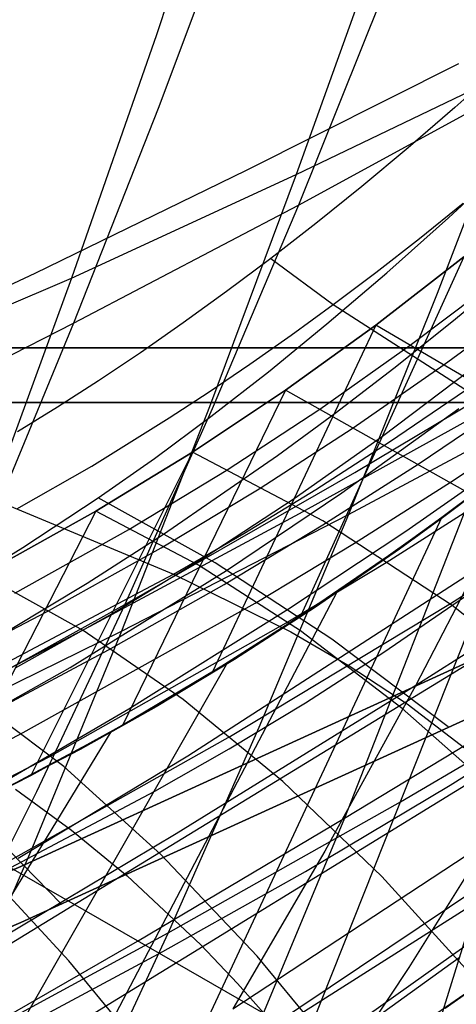
# Model space of a CAD drawing. Units: millimetres. Extents: x -250 to 250, y -79 to 68.
# Drawn here: x 38 to 41, y -61 to -52 of the extents above; entities that cross this region are included whole.
import ezdxf

# ---------------------------------------------------------------- set-up
doc = ezdxf.new("R2010")
doc.units = ezdxf.units.MM
doc.header["$MEASUREMENT"] = 0
doc.layers.add('Predefinito', color=7, linetype='Continuous', true_color=0x000000)

# ---------------------------------------------------------------- blocks, each defined once
blk = doc.blocks.new('Blocco 01')
at = {"layer": 'Predefinito'}
for p, q in [((39.5011, -50.4015, -187.9576), (38.7915, -52.5287, -184.8163)), ((39.5011, -50.4015, 187.9576), (38.7915, -52.5287, 184.8163)), ((39.5121, -51.2647, 180.6253), (38.8056, -53.1517, 177.5968)), ((39.5121, -51.2647, -180.6253), (38.8056, -53.1517, -177.5968)), ((40.7016, -51.6805, -185.7863), (39.9753, -53.7121, -182.6784)), ((40.7016, -51.6805, 185.7863), (39.9753, -53.7121, 182.6784)), ((40.7137, -52.1786, 178.6834), (39.9926, -53.9711, 175.6935)), ((40.7137, -52.1786, -178.6834), (39.9926, -53.9711, -175.6935)), ((38.7915, -52.5287, -184.8163), (38.0722, -54.5893, -181.6306)), ((38.7915, -52.5287, 184.8163), (38.0722, -54.5893, 181.6306)), ((39.9753, -53.7121, -182.6784), (41.909, -52.7823, -183.7081)), ((39.9753, -53.7121, 182.6784), (41.909, -52.7823, 183.7081)), ((41.909, -52.7823, -183.7081), (41.1675, -54.7184, -180.6378)), ((41.909, -52.7823, 183.7081), (41.1675, -54.7184, 180.6378)), ((39.9926, -53.9711, 175.6935), (41.9467, -52.9041, 176.8566)), ((39.9926, -53.9711, -175.6935), (41.9467, -52.9041, -176.8566)), ((38.8056, -53.1517, 177.5968), (38.0903, -54.9714, 174.5304)), ((38.8056, -53.1517, -177.5968), (38.0903, -54.9714, -174.5304)), ((38.0722, -54.5893, -181.6306), (39.9753, -53.7121, -182.6784)), ((38.0722, -54.5893, 181.6306), (39.9753, -53.7121, 182.6784)), ((39.9753, -53.7121, -182.6784), (39.2397, -55.678, -179.5293)), ((39.9753, -53.7121, 182.6784), (39.2397, -55.678, 179.5293)), ((38.0903, -54.9714, 174.5304), (39.9926, -53.9711, 175.6935)), ((38.0903, -54.9714, -174.5304), (39.9926, -53.9711, -175.6935)), ((39.9926, -53.9711, 175.6935), (39.2626, -55.6966, 172.6666)), ((39.9926, -53.9711, -175.6935), (39.2626, -55.6966, -172.6666)), ((41.3946, -54.4086, 147.4393), (40.0144, -57.4454, 142.6034)), ((41.3946, -54.4086, -147.4393), (40.0144, -57.4454, -142.6034)), ((41.3946, -54.4086, 147.4393), (40.6471, -54.9877, 146.3681)), ((41.3946, -54.4086, -147.4393), (40.6471, -54.9877, -146.3681)), ((40.6471, -54.9877, -146.3681), (41.3946, -54.4086, -147.4393)), ((40.6471, -54.9877, 146.3681), (41.3946, -54.4086, 147.4393)), ((34.4121, -56.1596, -179.5688), (38.0722, -54.5893, -181.6306)), ((34.4121, -56.1596, 179.5688), (38.0722, -54.5893, 181.6306)), ((38.0722, -54.5893, -181.6306), (37.3436, -56.5826, -178.4025)), ((38.0722, -54.5893, 181.6306), (37.3436, -56.5826, 178.4025)), ((40.9404, -55.1571, -147.3249), (41.6909, -54.5902, -148.3671)), ((40.9404, -55.1571, 147.3249), (41.6909, -54.5902, 148.3671)), ((41.1675, -54.7184, -180.6378), (40.417, -56.5895, -177.5288)), ((41.1675, -54.7184, 180.6378), (40.417, -56.5895, 177.5288)), ((41.2264, -55.3205, -148.255), (41.98, -54.7641, -149.268)), ((41.2264, -55.3205, 148.255), (41.98, -54.7641, 149.268)), ((36.2208, -55.915, 173.3503), (38.0903, -54.9714, 174.5304)), ((36.2208, -55.915, -173.3503), (38.0903, -54.9714, -174.5304)), ((38.0903, -54.9714, 174.5304), (37.366, -56.721, 171.426)), ((38.0903, -54.9714, -174.5304), (37.366, -56.721, -171.426)), ((40.6471, -54.9877, 146.3681), (39.2667, -57.9217, 141.4583)), ((40.6471, -54.9877, -146.3681), (39.2667, -57.9217, -141.4583)), ((40.6471, -54.9877, 146.3681), (39.8846, -55.5375, 145.2497)), ((40.6471, -54.9877, -146.3681), (39.8846, -55.5375, -145.2497)), ((39.8846, -55.5375, -145.2497), (40.6471, -54.9877, -146.3681)), ((39.8846, -55.5375, 145.2497), (40.6471, -54.9877, 146.3681)), ((43.5176, -56.6665, -155.6291), (40.6471, -54.9877, -146.3681)), ((43.5176, -56.6665, 155.6291), (40.6471, -54.9877, 146.3681)), ((40.47, -56.2342, 170.9231), (42.5016, -55.024, 172.2667)), ((40.47, -56.2342, -170.9231), (42.5016, -55.024, -172.2667)), ((40.1737, -55.6988, -146.2359), (40.9404, -55.1571, -147.3249)), ((40.1737, -55.6988, 146.2359), (40.9404, -55.1571, 147.3249)), ((42.9274, -55.2432, -146.7435), (39.7801, -65.447, -156.7163)), ((42.9274, -55.2432, 146.7435), (39.7801, -65.447, 156.7163)), ((40.4556, -55.8556, -147.1953), (41.2264, -55.3205, -148.255)), ((40.4556, -55.8556, 147.1953), (41.2264, -55.3205, 148.255)), ((40.704, -55.927, 145.0213), (41.4436, -55.3681, 146.0878)), ((40.704, -55.927, -145.0213), (41.4436, -55.3681, -146.0878)), ((39.8846, -55.5375, 145.2497), (38.5081, -58.3719, 140.2752)), ((39.8846, -55.5375, -145.2497), (38.5081, -58.3719, -140.2752)), ((39.8846, -55.5375, 145.2497), (39.0976, -56.0616, 144.0798)), ((39.8846, -55.5375, -145.2497), (39.0976, -56.0616, -144.0798)), ((39.0976, -56.0616, -144.0798), (39.8846, -55.5375, -145.2497)), ((39.0976, -56.0616, 144.0798), (39.8846, -55.5375, 145.2497)), ((41.5527, -56.4763, -150.9093), (39.8846, -55.5375, -145.2497)), ((41.5527, -56.4763, 150.9093), (39.8846, -55.5375, 145.2497)), ((40.417, -56.5895, -177.5288), (42.3915, -55.5338, -178.7169)), ((40.417, -56.5895, 177.5288), (42.3915, -55.5338, 178.7169)), ((39.2397, -55.678, -179.5293), (38.4951, -57.5771, -176.3403)), ((39.2397, -55.678, 179.5293), (38.4951, -57.5771, 176.3403)), ((41.0062, -56.1631, -149.0626), (41.7859, -55.6364, -150.0648)), ((41.0062, -56.1631, 149.0626), (41.7859, -55.6364, 150.0648)), ((39.2626, -55.6966, 172.6666), (38.5237, -57.3527, 169.6027)), ((39.2626, -55.6966, -172.6666), (38.5237, -57.3527, -169.6027)), ((39.3822, -56.2183, -145.0958), (40.1737, -55.6988, -146.2359)), ((39.3822, -56.2183, 145.0958), (40.1737, -55.6988, 146.2359)), ((41.279, -56.3178, -149.9849), (42.0637, -55.7929, -150.9596)), ((41.279, -56.3178, 149.9849), (42.0637, -55.7929, 150.9596)), ((39.6597, -56.372, -146.0852), (40.4556, -55.8556, -147.1953)), ((39.6597, -56.372, 146.0852), (40.4556, -55.8556, 147.1953)), ((39.9565, -56.4547, 143.9132), (40.704, -55.927, 145.0213)), ((39.9565, -56.4547, -143.9132), (40.704, -55.927, -145.0213)), ((42.0749, -55.9493, -145.591), (37.7689, -66.7946, -154.9098)), ((42.0749, -55.9493, 145.591), (37.7689, -66.7946, 154.9098)), ((39.0976, -56.0616, 144.0798), (37.7282, -58.8009, 139.0492)), ((39.0976, -56.0616, -144.0798), (37.7282, -58.8009, -139.0492)), ((39.0976, -56.0616, 144.0798), (38.2786, -56.5622, 142.8576)), ((39.0976, -56.0616, -144.0798), (38.2786, -56.5622, -142.8576)), ((38.2786, -56.5622, -142.8576), (39.0976, -56.0616, -144.0798)), ((38.2786, -56.5622, 142.8576), (39.0976, -56.0616, 144.0798)), ((40.1995, -56.6426, -148.0014), (39.0976, -56.0616, -144.0798)), ((40.1995, -56.6426, 148.0014), (39.0976, -56.0616, 144.0798)), ((40.2007, -56.6779, -148.0115), (41.0062, -56.1631, -149.0626)), ((40.2007, -56.6779, 148.0115), (41.0062, -56.1631, 149.0626)), ((38.5237, -57.3527, 169.6027), (40.47, -56.2342, 170.9231)), ((38.5237, -57.3527, -169.6027), (40.47, -56.2342, -170.9231)), ((38.5591, -56.7177, -143.9044), (39.3822, -56.2183, -145.0958)), ((38.5591, -56.7177, 143.9044), (39.3822, -56.2183, 145.0958)), ((40.4681, -56.8341, -148.9621), (41.279, -56.3178, -149.9849)), ((40.4681, -56.8341, 148.9621), (41.279, -56.3178, 149.9849)), ((41.2084, -56.613, -144.3689), (41.6437, -56.2862, -144.9893)), ((41.2084, -56.613, 144.3689), (41.6437, -56.2862, 144.9893)), ((41.281, -57.3442, -151.8478), (42.9153, -56.2865, -153.6943)), ((41.281, -57.3442, 151.8478), (42.9153, -56.2865, 153.6943)), ((38.8325, -56.8715, -144.9247), (39.6597, -56.372, -146.0852)), ((38.8325, -56.8715, 144.9247), (39.6597, -56.372, 146.0852)), ((41.1276, -56.6724, 144.2523), (41.4998, -56.3956, 144.7858)), ((41.1276, -56.6724, -144.2523), (41.4998, -56.3956, -144.7858)), ((39.196, -56.9547, 142.7624), (39.9565, -56.4547, 143.9132)), ((39.196, -56.9547, -142.7624), (39.9565, -56.4547, -143.9132)), ((40.736, -56.9955, -149.9136), (41.5527, -56.4763, -150.9093)), ((40.736, -56.9955, 149.9136), (41.5527, -56.4763, 150.9093)), ((38.2786, -56.5622, 142.8576), (36.918, -59.2123, 137.7798)), ((38.2786, -56.5622, -142.8576), (36.918, -59.2123, -137.7798)), ((38.2786, -56.5622, 142.8576), (37.3176, -57.0993, 141.4403)), ((38.2786, -56.5622, -142.8576), (37.3176, -57.0993, -141.4403)), ((37.3176, -57.0993, -141.4403), (38.2786, -56.5622, -142.8576)), ((37.3176, -57.0993, 141.4403), (38.2786, -56.5622, 142.8576)), ((39.1466, -57.0194, -146.0972), (38.2786, -56.5622, -142.8576)), ((39.1466, -57.0194, 146.0972), (38.2786, -56.5622, 142.8576)), ((38.4951, -57.5771, -176.3403), (40.417, -56.5895, -177.5288)), ((38.4951, -57.5771, 176.3403), (40.417, -56.5895, 177.5288)), ((40.417, -56.5895, -177.5288), (39.6578, -58.3948, -174.3827)), ((40.417, -56.5895, 177.5288), (39.6578, -58.3948, 174.3827)), ((41.749, -56.5629, 169.3276), (40.9877, -58.0355, 166.3537)), ((41.749, -56.5629, -169.3276), (40.9877, -58.0355, -166.3537)), ((41.2084, -56.613, -144.3689), (35.8831, -68.0152, -153.1549)), ((41.2084, -56.613, 144.3689), (35.8831, -68.0152, 153.1549)), ((39.3649, -57.1817, -146.9119), (40.2007, -56.6779, -148.0115)), ((39.3649, -57.1817, 146.9119), (40.2007, -56.6779, 148.0115)), ((41.2958, -57.362, -151.9016), (40.1995, -56.6426, -148.0014)), ((41.2958, -57.362, 151.9016), (40.1995, -56.6426, 148.0014)), ((40.7566, -56.9389, 143.7112), (41.1276, -56.6724, 144.2523)), ((40.7566, -56.9389, -143.7112), (41.1276, -56.6724, -144.2523)), ((40.7678, -56.9309, -143.7277), (41.2084, -56.613, -144.3689)), ((40.7678, -56.9309, 143.7277), (41.2084, -56.613, 144.3689)), ((40.9877, -58.0355, 166.3537), (43.1373, -56.6607, 167.9051)), ((40.9877, -58.0355, -166.3537), (43.1373, -56.6607, -167.9051)), ((37.5935, -57.2576, -142.5211), (38.5591, -56.7177, -143.9044)), ((37.5935, -57.2576, 142.5211), (38.5591, -56.7177, 143.9044)), ((39.6275, -57.342, -147.8919), (40.4681, -56.8341, -148.9621)), ((39.6275, -57.342, 147.8919), (40.4681, -56.8341, 148.9621)), ((37.8624, -57.4154, -143.5756), (38.8325, -56.8715, -144.9247)), ((37.8624, -57.4154, 143.5756), (38.8325, -56.8715, 144.9247)), ((40.3198, -57.2411, -143.063), (40.7678, -56.9309, -143.7277)), ((40.3198, -57.2411, 143.063), (40.7678, -56.9309, 143.7277)), ((38.4128, -57.4312, 141.5645), (39.196, -56.9547, 142.7624)), ((38.4128, -57.4312, -141.5645), (39.196, -56.9547, -142.7624)), ((40.0107, -57.5763, -149.3221), (39.1466, -57.0194, -146.0972)), ((40.0107, -57.5763, 149.3221), (39.1466, -57.0194, 146.0972)), ((39.89, -57.5089, -148.8717), (40.736, -56.9955, -149.9136)), ((39.89, -57.5089, 148.8717), (40.736, -56.9955, 149.9136)), ((40.0144, -57.4454, 142.6034), (40.7566, -56.9389, 143.7112)), ((40.0144, -57.4454, -142.6034), (40.7566, -56.9389, -143.7112)), ((38.1706, -57.573, -144.7924), (37.3176, -57.0993, -141.4403)), ((38.1706, -57.573, 144.7924), (37.3176, -57.0993, 141.4403)), ((38.3855, -57.7375, -145.6304), (39.3649, -57.1817, -146.9119)), ((38.3855, -57.7375, 145.6304), (39.3649, -57.1817, 146.9119)), ((40.3198, -57.2411, -143.063), (34.0915, -69.13, -151.4316)), ((40.3198, -57.2411, 143.063), (34.0915, -69.13, 151.4316)), ((39.8619, -57.5452, -142.372), (40.3198, -57.2411, -143.063)), ((39.8619, -57.5452, 142.372), (40.3198, -57.2411, 143.063)), ((36.6329, -58.3983, 168.2835), (38.5237, -57.3527, 169.6027)), ((36.6329, -58.3983, -168.2835), (38.5237, -57.3527, -169.6027)), ((37.6395, -58.4501, -145.4003), (39.6275, -57.342, -147.8919)), ((37.6395, -58.4501, 145.4003), (39.6275, -57.342, 147.8919)), ((38.5237, -57.3527, 169.6027), (37.776, -58.9376, 166.502)), ((38.5237, -57.3527, -169.6027), (37.776, -58.9376, -166.502)), ((39.4183, -58.4678, -149.7007), (41.281, -57.3442, -151.8478)), ((39.4183, -58.4678, 149.7007), (41.281, -57.3442, 151.8478)), ((36.8773, -57.9271, -142.2456), (37.8624, -57.4154, -143.5756)), ((36.8773, -57.9271, 142.2456), (37.8624, -57.4154, 143.5756)), ((37.5983, -57.8873, 140.3187), (38.4128, -57.4312, 141.5645)), ((37.5983, -57.8873, -140.3187), (38.4128, -57.4312, -141.5645)), ((42.385, -58.2188, -155.7758), (41.2958, -57.362, -151.9016)), ((42.385, -58.2188, 155.7758), (41.2958, -57.362, 151.9016)), ((37.8895, -58.6395, -146.4393), (39.89, -57.5089, -148.8717)), ((37.8895, -58.6395, 146.4393), (39.89, -57.5089, 148.8717)), ((39.2667, -57.9217, 141.4583), (40.0144, -57.4454, 142.6034)), ((39.2667, -57.9217, -141.4583), (40.0144, -57.4454, -142.6034)), ((36.6063, -58.507, -175.1336), (38.4951, -57.5771, -176.3403)), ((36.6063, -58.507, 175.1336), (38.4951, -57.5771, 176.3403)), ((38.4951, -57.5771, -176.3403), (37.7419, -59.4081, -173.1133)), ((38.4951, -57.5771, 176.3403), (37.7419, -59.4081, 173.1133)), ((39.0189, -58.1573, -148.1282), (38.1706, -57.573, -144.7924)), ((39.0189, -58.1573, 148.1282), (38.1706, -57.573, 144.7924)), ((39.3923, -57.844, -141.6524), (39.8619, -57.5452, -142.372)), ((39.3923, -57.844, 141.6524), (39.8619, -57.5452, 142.372)), ((40.8702, -58.2325, -152.5296), (40.0107, -57.5763, -149.3221)), ((40.8702, -58.2325, 152.5296), (40.0107, -57.5763, 149.3221)), ((37.3886, -58.2697, -144.3591), (38.3855, -57.7375, -145.6304)), ((37.3886, -58.2697, 144.3591), (38.3855, -57.7375, 145.6304)), ((39.3923, -57.844, -141.6524), (32.3645, -70.1586, -149.7177)), ((39.3923, -57.844, 141.6524), (32.3645, -70.1586, 149.7177)), ((38.4057, -58.4302, -140.1144), (39.3923, -57.844, -141.6524)), ((38.4057, -58.4302, 140.1144), (39.3923, -57.844, 141.6524)), ((40.8567, -59.0217, -172.5534), (42.9105, -57.8163, -173.9295)), ((40.8567, -59.0217, 172.5534), (42.9105, -57.8163, 173.9295)), ((38.5081, -58.3719, 140.2752), (39.2667, -57.9217, 141.4583)), ((38.5081, -58.3719, -140.2752), (39.2667, -57.9217, -141.4583)), ((38.0071, -58.7246, -146.9355), (37.1782, -58.1, -143.5024)), ((38.0071, -58.7246, 146.9355), (37.1782, -58.1, 143.5024)), ((38.9581, -59.2921, 164.8464), (40.9877, -58.0355, 166.3537)), ((38.9581, -59.2921, -164.8464), (40.9877, -58.0355, -166.3537)), ((40.9877, -58.0355, 166.3537), (40.2177, -59.4401, 163.3452)), ((40.9877, -58.0355, -166.3537), (40.2177, -59.4401, -163.3452)), ((39.8617, -58.8516, -151.4442), (39.0189, -58.1573, -148.1282)), ((39.8617, -58.8516, 151.4442), (39.0189, -58.1573, 148.1282)), ((37.3111, -61.3957, -150.8562), (42.4594, -58.2346, -156.0329)), ((37.3111, -61.3957, 150.8562), (42.4594, -58.2346, 156.0329)), ((41.7242, -58.9873, -155.7168), (40.8702, -58.2325, -152.5296)), ((41.7242, -58.9873, 155.7168), (40.8702, -58.2325, 152.5296)), ((37.8607, -62.182, -153.3922), (44.0091, -58.276, -159.2162)), ((37.8607, -62.182, 153.3922), (44.0091, -58.276, 159.2162)), ((38.4057, -58.4302, -140.1144), (30.6799, -71.1142, -147.9936)), ((38.4057, -58.4302, 140.1144), (30.6799, -71.1142, 147.9936)), ((37.3222, -59.0111, -138.4117), (38.4057, -58.4302, -140.1144)), ((37.3222, -59.0111, 138.4117), (38.4057, -58.4302, 140.1144)), ((37.7282, -58.8009, 139.0492), (38.5081, -58.3719, 140.2752)), ((37.7282, -58.8009, -139.0492), (38.5081, -58.3719, -140.2752)), ((39.6578, -58.3948, -174.3827), (38.8903, -60.133, -171.2012)), ((39.6578, -58.3948, 174.3827), (38.8903, -60.133, 171.2012)), ((35.6273, -59.4595, -143.0192), (37.6395, -58.4501, -145.4003)), ((35.6273, -59.4595, 143.0192), (37.6395, -58.4501, 145.4003)), ((37.3605, -59.6251, -147.3913), (39.4183, -58.4678, -149.7007)), ((37.3605, -59.6251, 147.3913), (39.4183, -58.4678, 149.7007)), ((35.8599, -59.6849, -144.0966), (37.8895, -58.6395, -146.4393)), ((35.8599, -59.6849, 144.0966), (37.8895, -58.6395, 146.4393)), ((38.8296, -59.4678, -150.3464), (38.0071, -58.7246, -146.9355)), ((38.8296, -59.4678, 150.3464), (38.0071, -58.7246, 146.9355)), ((36.918, -59.2123, 137.7798), (37.7282, -58.8009, 139.0492)), ((36.918, -59.2123, -137.7798), (37.7282, -58.8009, -139.0492)), ((40.6982, -59.6551, -154.7371), (39.8617, -58.8516, -151.4442)), ((40.6982, -59.6551, 154.7371), (39.8617, -58.8516, 151.4442)), ((37.776, -58.9376, 166.502), (37.0196, -60.4491, 163.3649)), ((37.776, -58.9376, -166.502), (37.0196, -60.4491, -163.3649)), ((38.8903, -60.133, -171.2012), (40.8567, -59.0217, -172.5534)), ((38.8903, -60.133, 171.2012), (40.8567, -59.0217, 172.5534)), ((41.2345, -60.7688, 157.7566), (43.5006, -59.1878, 159.648)), ((41.2345, -60.7688, -157.7566), (43.5006, -59.1878, -159.648)), ((37.0196, -60.4491, 163.3649), (38.9581, -59.2921, 164.8464)), ((37.0196, -60.4491, -163.3649), (38.9581, -59.2921, -164.8464)), ((37.7419, -59.4081, -173.1133), (36.9805, -61.1697, -169.8499)), ((37.7419, -59.4081, 173.1133), (36.9805, -61.1697, 169.8499)), ((39.4391, -60.7752, 160.3023), (41.5941, -59.3583, 162.024)), ((39.4391, -60.7752, -160.3023), (41.5941, -59.3583, -162.024)), ((41.5941, -59.3583, 162.024), (40.9275, -60.4244, 159.4828)), ((41.5941, -59.3583, -162.024), (40.9275, -60.4244, -159.4828)), ((39.6446, -60.329, -153.7312), (38.8296, -59.4678, -150.3464)), ((39.6446, -60.329, 153.7312), (38.8296, -59.4678, 150.3464)), ((40.2177, -59.4401, 163.3452), (39.4391, -60.7752, 160.3023)), ((40.2177, -59.4401, -163.3452), (39.4391, -60.7752, -160.3023)), ((38.0513, -60.3682, -150.4124), (37.3899, -59.6564, -147.5166)), ((38.0513, -60.3682, 150.4124), (37.3899, -59.6564, 147.5166)), ((41.5274, -60.5672, -158.0035), (40.6982, -59.6551, -154.7371)), ((41.5274, -60.5672, 158.0035), (40.6982, -59.6551, 154.7371)), ((36.9805, -61.1697, -169.8499), (38.8903, -60.133, -171.2012)), ((36.9805, -61.1697, 169.8499), (38.8903, -60.133, 171.2012)), ((38.8903, -60.133, -171.2012), (38.1148, -61.8033, -167.9861)), ((38.8903, -60.133, 171.2012), (38.1148, -61.8033, 167.9861)), ((40.4513, -61.3071, -157.0862), (39.6446, -60.329, -153.7312)), ((40.4513, -61.3071, 157.0862), (39.6446, -60.329, 153.7312)), ((41.3537, -60.3451, -151.7299), (39.9219, -61.3719, -150.2504)), ((41.3537, -60.3451, 151.7299), (39.9219, -61.3719, 150.2504)), ((41.8811, -60.3218, -158.3021), (40.142, -61.5178, -156.8205)), ((41.8811, -60.3218, 158.3021), (40.142, -61.5178, 156.8205)), ((38.7066, -61.1662, -153.287), (38.0513, -60.3682, -150.4124)), ((38.7066, -61.1662, 153.287), (38.0513, -60.3682, 150.4124)), ((40.9275, -60.4244, 159.4828), (40.2547, -61.4412, 156.9172)), ((40.9275, -60.4244, -159.4828), (40.2547, -61.4412, -156.9172))]:
    blk.add_line(p, q, dxfattribs=at)
blk = doc.blocks.new('FILE_STR_3D_02')
at = {"layer": 'Predefinito'}
blk.add_blockref('Blocco 01', (0, 0), dxfattribs=at)

msp = doc.modelspace()

# ---------------------------------------------------------------- linework, layer by layer
at = {"layer": 'Predefinito'}
for p, q in [((39.5541, -53.6742, -183.0251), (41.3497, -52.7712, -183.92)), ((39.5541, -53.6742, 183.0251), (41.3497, -52.7712, 183.92)), ((41.7148, -52.787, -149.7415), (41.317, -53.1449, -149.213)), ((41.7148, -52.787, 149.7415), (41.317, -53.1449, 149.213)), ((41.317, -53.1449, -149.213), (40.9214, -53.4873, -148.6802)), ((41.317, -53.1449, 149.213), (40.9214, -53.4873, 148.6802)), ((40.9214, -53.4873, -148.6802), (40.5292, -53.8141, -148.1437)), ((40.9214, -53.4873, 148.6802), (40.5292, -53.8141, 148.1437)), ((41.2635, -54.0775, -147.2039), (41.8039, -53.5766, -147.9373)), ((41.2635, -54.0775, 147.2039), (41.8039, -53.5766, 147.9373)), ((37.7643, -54.5466, -182.1033), (39.5541, -53.6742, -183.0251)), ((37.7643, -54.5466, 182.1033), (39.5541, -53.6742, 183.0251)), ((40.5292, -53.8141, -148.1437), (40.1417, -54.1256, -147.6042)), ((40.5292, -53.8141, 148.1437), (40.1417, -54.1256, 147.6042)), ((41.0172, -54.2549, -149.7607), (41.3887, -53.9554, -150.2503)), ((41.0172, -54.2549, 149.7607), (41.3887, -53.9554, 150.2503)), ((40.7411, -54.5436, -146.4773), (41.2635, -54.0775, -147.2039)), ((40.7411, -54.5436, 146.4773), (41.2635, -54.0775, 147.2039)), ((40.1417, -54.1256, -147.6042), (39.7598, -54.4218, -147.0623)), ((40.1417, -54.1256, 147.6042), (39.7598, -54.4218, 147.0623)), ((40.6498, -54.5407, -149.2683), (41.0172, -54.2549, -149.7607)), ((40.6498, -54.5407, 149.2683), (41.0172, -54.2549, 149.7607)), ((39.7598, -54.4218, -147.0623), (39.3847, -54.7028, -146.5187)), ((39.7598, -54.4218, 147.0623), (39.3847, -54.7028, 146.5187)), ((39.7598, -54.4218, -147.0623), (40.2877, -54.8131, -148.7738)), ((39.7598, -54.4218, 147.0623), (40.2877, -54.8131, 148.7738)), ((41.3058, -54.9466, -148.3096), (41.8251, -54.515, -148.9834)), ((41.3058, -54.9466, 148.3096), (41.8251, -54.515, 148.9834)), ((35.9828, -55.3834, -181.16), (37.7643, -54.5466, -182.1033)), ((35.9828, -55.3834, 181.16), (37.7643, -54.5466, 182.1033)), ((40.2338, -54.9775, -145.7571), (40.7411, -54.5436, -146.4773)), ((40.2338, -54.9775, 145.7571), (40.7411, -54.5436, 146.4773)), ((40.2877, -54.8131, -148.7738), (40.6498, -54.5407, -149.2683)), ((40.2877, -54.8131, 148.7738), (40.6498, -54.5407, 149.2683)), ((39.3847, -54.7028, -146.5187), (39.0165, -54.9689, -145.9741)), ((39.3847, -54.7028, 146.5187), (39.0165, -54.9689, 145.9741)), ((39.9316, -55.0721, -148.2776), (40.2877, -54.8131, -148.7738)), ((39.9316, -55.0721, 148.2776), (40.2877, -54.8131, 148.7738)), ((40.2877, -54.8131, -148.7738), (43.2193, -56.7026, -158.0686)), ((40.2877, -54.8131, 148.7738), (43.2193, -56.7026, 158.0686)), ((39.0165, -54.9689, -145.9741), (38.6554, -55.2204, -145.4294)), ((39.0165, -54.9689, 145.9741), (38.6554, -55.2204, 145.4294)), ((39.7387, -55.3823, -145.0427), (40.2338, -54.9775, -145.7571)), ((39.7387, -55.3823, 145.0427), (40.2338, -54.9775, 145.7571)), ((40.7997, -55.3514, -147.6403), (41.3058, -54.9466, -148.3096)), ((40.7997, -55.3514, 147.6403), (41.3058, -54.9466, 148.3096)), ((39.5817, -55.3181, -147.7804), (39.9316, -55.0721, -148.2776)), ((39.5817, -55.3181, 147.7804), (39.9316, -55.0721, 148.2776)), ((42.4286, -55.1779, -162.0542), (22.9623, -55.1779, -162.0542)), ((42.4286, -55.1779, -162.0542), (22.9623, -55.1779, -162.0542)), ((42.4286, -55.1779, 162.0542), (22.9623, -55.1779, 162.0542)), ((42.4286, -55.1779, 162.0542), (22.9623, -55.1779, 162.0542)), ((22.9726, -55.1795, -162.0494), (41.9729, -55.1795, -162.0494)), ((22.9726, -55.1795, -162.0494), (41.9729, -55.1795, -162.0494)), ((22.9726, -55.1795, 162.0494), (41.9729, -55.1795, 162.0494)), ((22.9726, -55.1795, 162.0494), (41.9729, -55.1795, 162.0494)), ((38.6554, -55.2204, -145.4294), (38.3013, -55.4577, -144.8853)), ((38.6554, -55.2204, 145.4294), (38.3013, -55.4577, 144.8853)), ((39.238, -55.5516, -147.2828), (39.5817, -55.3181, -147.7804)), ((39.238, -55.5516, 147.2828), (39.5817, -55.3181, 147.7804)), ((40.3039, -55.7321, -146.975), (40.7997, -55.3514, -147.6403)), ((40.3039, -55.7321, 146.975), (40.7997, -55.3514, 147.6403)), ((39.253, -55.7606, -144.3338), (39.7387, -55.3823, -145.0427)), ((39.253, -55.7606, 144.3338), (39.7387, -55.3823, 145.0427)), ((38.3013, -55.4577, -144.8853), (37.9544, -55.6811, -144.3426)), ((38.3013, -55.4577, 144.8853), (37.9544, -55.6811, 144.3426)), ((38.9004, -55.7728, -146.7855), (39.238, -55.5516, -147.2828)), ((38.9004, -55.7728, 146.7855), (39.238, -55.5516, 147.2828)), ((40.0025, -56.5809, -177.7432), (41.7786, -55.596, -178.7445)), ((40.0025, -56.5809, 177.7432), (41.7786, -55.596, 178.7445)), ((41.7786, -55.596, -178.7445), (40.3828, -59.1627, -172.6043)), ((41.7786, -55.596, 178.7445), (40.3828, -59.1627, 172.6043)), ((40.7651, -55.975, -151.5071), (41.406, -55.5388, -152.3215)), ((40.7651, -55.975, 151.5071), (41.406, -55.5388, 152.3215)), ((42.4296, -55.643, -162.2401), (22.8553, -55.643, -162.2401)), ((42.4296, -55.643, 162.2401), (22.8553, -55.643, 162.2401)), ((22.8554, -55.643, -162.2402), (41.9681, -55.643, -162.2402)), ((22.8554, -55.643, 162.2402), (41.9681, -55.643, 162.2402)), ((37.9544, -55.6811, -144.3426), (37.6147, -55.8908, -143.8021)), ((37.9544, -55.6811, 144.3426), (37.6147, -55.8908, 143.8021)), ((38.7738, -56.1154, -143.6301), (39.253, -55.7606, -144.3338)), ((38.7738, -56.1154, 143.6301), (39.253, -55.7606, 144.3338)), ((39.8158, -56.0913, -146.313), (40.3039, -55.7321, -146.975)), ((39.8158, -56.0913, 146.313), (40.3039, -55.7321, 146.975)), ((40.3604, -56.4076, -148.2214), (41.3508, -55.6933, -149.4618)), ((40.3604, -56.4076, 148.2214), (41.3508, -55.6933, 149.4618)), ((38.2436, -56.1802, -145.7941), (38.9004, -55.7728, -146.7855)), ((38.2436, -56.1802, 145.7941), (38.9004, -55.7728, 146.7855)), ((40.1408, -56.3775, -150.6897), (40.7651, -55.975, -151.5071)), ((40.1408, -56.3775, 150.6897), (40.7651, -55.975, 151.5071)), ((38.8517, -56.7563, -144.9964), (39.8158, -56.0913, -146.313)), ((38.8517, -56.7563, 144.9964), (39.8158, -56.0913, 146.313)), ((40.9026, -56.7306, -150.1157), (41.9042, -56.0282, -151.2819)), ((40.9026, -56.7306, 150.1157), (41.9042, -56.0282, 151.2819)), ((37.6112, -56.5435, -144.8112), (38.2436, -56.1802, -145.7941)), ((37.6112, -56.5435, 144.8112), (38.2436, -56.1802, 145.7941)), ((38.2982, -56.4496, -142.931), (38.7738, -56.1154, -143.6301)), ((38.2982, -56.4496, 142.931), (38.7738, -56.1154, 143.6301)), ((36.9574, -56.2706, -142.7307), (38.9349, -57.0967, -149.0567)), ((36.9574, -56.2706, 142.7307), (38.9349, -57.0967, 149.0567)), ((41.582, -56.3386, -144.8995), (41.2115, -56.6186, -144.369)), ((41.582, -56.3386, 144.8995), (41.2115, -56.6186, 144.369)), ((39.384, -57.064, -146.9832), (40.3604, -56.4076, -148.2214)), ((39.384, -57.064, 146.9832), (40.3604, -56.4076, 148.2214)), ((39.5313, -56.7501, -149.872), (40.1408, -56.3775, -150.6897)), ((39.5313, -56.7501, 149.872), (40.1408, -56.3775, 150.6897)), ((37.6603, -56.8704, -141.9978), (38.2982, -56.4496, -142.931)), ((37.6603, -56.8704, 141.9978), (38.2982, -56.4496, 142.931)), ((39.2898, -56.9991, -146.6314), (38.2982, -56.4496, -142.931)), ((39.2898, -56.9991, 146.6314), (38.2982, -56.4496, 142.931)), ((38.2306, -57.5368, -176.7077), (40.0025, -56.5809, -177.7432)), ((38.2306, -57.5368, 176.7077), (40.0025, -56.5809, 177.7432)), ((41.2115, -56.6186, -144.369), (40.8475, -56.8843, -143.8389)), ((41.2115, -56.6186, 144.369), (40.8475, -56.8843, 143.8389)), ((38.2045, -57.1714, -144.1149), (38.8517, -56.7563, -144.9964)), ((38.2045, -57.1714, 144.1149), (38.8517, -56.7563, 144.9964)), ((38.9349, -57.0967, -149.0567), (39.5313, -56.7501, -149.872)), ((38.9349, -57.0967, 149.0567), (39.5313, -56.7501, 149.872)), ((39.9095, -57.3904, -148.9443), (40.9026, -56.7306, -150.1157)), ((39.9095, -57.3904, 148.9443), (40.9026, -56.7306, 150.1157)), ((37.019, -57.2619, -141.0699), (37.6603, -56.8704, -141.9978)), ((37.019, -57.2619, 141.0699), (37.6603, -56.8704, 141.9978)), ((40.8475, -56.8843, -143.8389), (40.1382, -57.3759, -142.7829)), ((40.8475, -56.8843, 143.8389), (40.1382, -57.3759, 142.7829)), ((40.2773, -57.6458, -150.317), (39.2898, -56.9991, -146.6314)), ((40.2773, -57.6458, 150.317), (39.2898, -56.9991, 146.6314)), ((36.6285, -58.3191, -145.8721), (38.9349, -57.0967, -149.0567)), ((36.6285, -58.3191, 145.8721), (38.9349, -57.0967, 149.0567)), ((38.0609, -57.8852, -145.3105), (39.384, -57.064, -146.9832)), ((38.0609, -57.8852, 145.3105), (39.384, -57.064, 146.9832)), ((38.9349, -57.0967, -149.0567), (39.9284, -57.5843, -152.3284)), ((38.9349, -57.0967, 149.0567), (39.9284, -57.5843, 152.3284)), ((39.057, -58.633, -149.4011), (41.4569, -57.0815, -152.0497)), ((39.057, -58.633, 149.4011), (41.4569, -57.0815, 152.0497)), ((37.5521, -57.565, -143.2337), (38.2045, -57.1714, -144.1149)), ((37.5521, -57.565, 143.2337), (38.2045, -57.1714, 144.1149)), ((40.7166, -57.7571, -144.7892), (41.3995, -57.2888, -145.7514)), ((40.7166, -57.7571, 144.7892), (41.3995, -57.2888, 145.7514)), ((38.5581, -58.2366, -147.3491), (39.9095, -57.3904, -148.9443)), ((38.5581, -58.2366, 147.3491), (39.9095, -57.3904, 148.9443)), ((40.1382, -57.3759, -142.7829), (39.4526, -57.8189, -141.7373)), ((40.1382, -57.3759, 142.7829), (39.4526, -57.8189, 141.7373)), ((33.7611, -62.5429, -148.2687), (42.0632, -57.4649, -156.8755)), ((33.7611, -62.5429, 148.2687), (42.0632, -57.4649, 156.8755)), ((36.4662, -58.4585, -175.644), (38.2306, -57.5368, -176.7077)), ((36.4662, -58.4585, 175.644), (38.2306, -57.5368, 176.7077)), ((41.9938, -57.5827, -154.8284), (37.6426, -59.5698, -148.8576)), ((41.9938, -57.5827, -154.8284), (37.6426, -59.5698, -148.8576)), ((41.9938, -57.5827, 154.8284), (37.6426, -59.5698, 148.8576)), ((41.9938, -57.5827, 154.8284), (37.6426, -59.5698, 148.8576)), ((37.6427, -59.5698, -148.8577), (41.9938, -57.5827, -154.8284)), ((37.6427, -59.5698, -148.8577), (41.9938, -57.5827, -154.8284)), ((37.6427, -59.5698, 148.8577), (41.9938, -57.5827, 154.8284)), ((37.6427, -59.5698, 148.8577), (41.9938, -57.5827, 154.8284)), ((39.9284, -57.5843, -152.3284), (40.4225, -57.8704, -153.9886)), ((39.9284, -57.5843, 152.3284), (40.4225, -57.8704, 153.9886)), ((41.2603, -58.3894, -153.9856), (40.2773, -57.6458, -150.317)), ((41.2603, -58.3894, 153.9856), (40.2773, -57.6458, 150.317)), ((40.0533, -58.1838, -143.8337), (40.7166, -57.7571, -144.7892)), ((40.0533, -58.1838, 143.8337), (40.7166, -57.7571, 144.7892)), ((39.4526, -57.8189, -141.7373), (38.7891, -58.2187, -140.708)), ((39.4526, -57.8189, 141.7373), (38.7891, -58.2187, 140.708)), ((36.6949, -58.6535, -143.6127), (38.0609, -57.8852, -145.3105)), ((36.6949, -58.6535, 143.6127), (38.0609, -57.8852, 145.3105)), ((40.4225, -57.8704, -153.9886), (40.9137, -58.1933, -155.6616)), ((40.4225, -57.8704, 153.9886), (40.9137, -58.1933, 155.6616)), ((41.9938, -58.0571, -154.9863), (37.6427, -60.0443, -149.0152)), ((41.9938, -58.0571, 154.9863), (37.6427, -60.0443, 149.0152)), ((37.6428, -60.0443, -149.0153), (41.9938, -58.0571, -154.9863)), ((37.6428, -60.0443, 149.0153), (41.9938, -58.0571, 154.9863)), ((41.9938, -58.0571, -154.9863), (37.6462, -60.0451, -149.013)), ((41.9938, -58.0571, 154.9863), (37.6462, -60.0451, 149.013)), ((40.3828, -59.1627, -172.6043), (42.1358, -58.0977, -173.7024)), ((40.3828, -59.1627, 172.6043), (42.1358, -58.0977, 173.7024)), ((39.4076, -58.574, -142.8896), (40.0533, -58.1838, -143.8337)), ((39.4076, -58.574, 142.8896), (40.0533, -58.1838, 143.8337)), ((37.1598, -59.0504, -145.7149), (38.5581, -58.2366, -147.3491)), ((37.1598, -59.0504, 145.7149), (38.5581, -58.2366, 147.3491)), ((38.7891, -58.2187, -140.708), (38.1463, -58.5808, -139.7009)), ((38.7891, -58.2187, 140.708), (38.1463, -58.5808, 139.7009)), ((40.9137, -58.1933, -155.6616), (41.5632, -58.6921, -157.9065)), ((40.9137, -58.1933, 155.6616), (41.5632, -58.6921, 157.9065)), ((41.2777, -58.882, -148.0899), (41.9021, -58.4839, -148.8798)), ((41.2777, -58.882, 148.0899), (41.9021, -58.4839, 148.8798)), ((38.1463, -58.5808, -139.7009), (36.9171, -59.2138, -137.7764)), ((38.1463, -58.5808, 139.7009), (36.9171, -59.2138, 137.7764)), ((38.7779, -58.933, -141.9616), (39.4076, -58.574, -142.8896)), ((38.7779, -58.933, 141.9616), (39.4076, -58.574, 142.8896)), ((37.6221, -59.4987, -147.82), (39.057, -58.633, -149.4011)), ((37.6221, -59.4987, 147.82), (39.057, -58.633, 149.4011)), ((37.559, -59.5786, -140.1722), (38.7779, -58.933, -141.9616)), ((37.559, -59.5786, 140.1722), (38.7779, -58.933, 141.9616)), ((37.5977, -58.9161, -149.5083), (38.0734, -59.2635, -151.3301)), ((37.5977, -58.9161, 149.5083), (38.0734, -59.2635, 151.3301)), ((40.0534, -59.6136, -146.5193), (41.2777, -58.882, -148.0899)), ((40.0534, -59.6136, 146.5193), (41.2777, -58.882, 148.0899)), ((40.5832, -60.8271, -159.4105), (43.2479, -58.9257, -161.6035)), ((40.5832, -60.8271, 159.4105), (43.2479, -58.9257, 161.6035)), ((37.9854, -59.8875, -149.4778), (37.241, -59.1261, -146.0789)), ((37.9854, -59.8875, 149.4778), (37.241, -59.1261, 146.0789)), ((38.6302, -60.2019, -171.464), (40.3828, -59.1627, -172.6043)), ((38.6302, -60.2019, 171.464), (40.3828, -59.1627, 172.6043)), ((40.3828, -59.1627, -172.6043), (39.6748, -60.8625, -169.492)), ((40.3828, -59.1627, 172.6043), (39.6748, -60.8625, 169.492)), ((36.9171, -59.2138, -137.7764), (39.81, -60.876, -148.5729)), ((36.9171, -59.2138, 137.7764), (39.81, -60.876, 148.5729)), ((38.0734, -59.2635, -151.3301), (38.5448, -59.65, -153.1513)), ((38.0734, -59.2635, 151.3301), (38.5448, -59.65, 153.1513)), ((37.414, -62.4998, -155.8231), (42.2066, -59.2824, -160.1577)), ((37.414, -62.4998, 155.8231), (42.2066, -59.2824, 160.1577)), ((37.6426, -59.5698, -148.8576), (33.1402, -61.523, -142.9886)), ((37.6426, -59.5698, -148.8576), (33.1402, -61.523, -142.9886)), ((37.6426, -59.5698, 148.8576), (33.1402, -61.523, 142.9886)), ((37.6426, -59.5698, 148.8576), (33.1402, -61.523, 142.9886)), ((33.1403, -61.523, -142.9889), (37.6427, -59.5698, -148.8577)), ((33.1403, -61.523, -142.9889), (37.6427, -59.5698, -148.8577)), ((33.1403, -61.523, 142.9889), (37.6427, -59.5698, 148.8577)), ((33.1403, -61.523, 142.9889), (37.6427, -59.5698, 148.8577)), ((38.5448, -59.65, -153.1513), (39.1684, -60.2351, -155.5748)), ((38.5448, -59.65, 153.1513), (39.1684, -60.2351, 155.5748)), ((38.8463, -60.2912, -144.9762), (40.0534, -59.6136, -146.5193)), ((38.8463, -60.2912, 144.9762), (40.0534, -59.6136, 146.5193)), ((37.6427, -60.0443, -149.0152), (33.14, -61.9975, -143.1462)), ((37.6427, -60.0443, 149.0152), (33.14, -61.9975, 143.1462)), ((33.1401, -61.9975, -143.1465), (37.6428, -60.0443, -149.0153)), ((33.1401, -61.9975, 143.1465), (37.6428, -60.0443, 149.0153)), ((37.6462, -60.0451, -149.013), (33.1401, -61.9975, -143.1464)), ((37.6462, -60.0451, 149.013), (33.1401, -61.9975, 143.1464)), ((36.8826, -61.208, -170.2875), (38.6302, -60.2019, -171.464)), ((36.8826, -61.208, 170.2875), (38.6302, -60.2019, 171.464)), ((39.1684, -60.2351, -155.5748), (39.4787, -60.5611, -156.7831)), ((39.1684, -60.2351, 155.5748), (39.4787, -60.5611, 156.7831)), ((36.735, -61.4208, -142.3858), (38.8463, -60.2912, -144.9762)), ((36.735, -61.4208, 142.3858), (38.8463, -60.2912, 144.9762)), ((39.4787, -60.5611, -156.7831), (39.7883, -60.9114, -157.9881)), ((39.4787, -60.5611, 156.7831), (39.7883, -60.9114, 157.9881))]:
    msp.add_line(p, q, dxfattribs=at)

# ---------------------------------------------------------------- block references
msp.add_blockref('FILE_STR_3D_02', (0, 0), dxfattribs=at)

doc.saveas('drawing.dxf')
